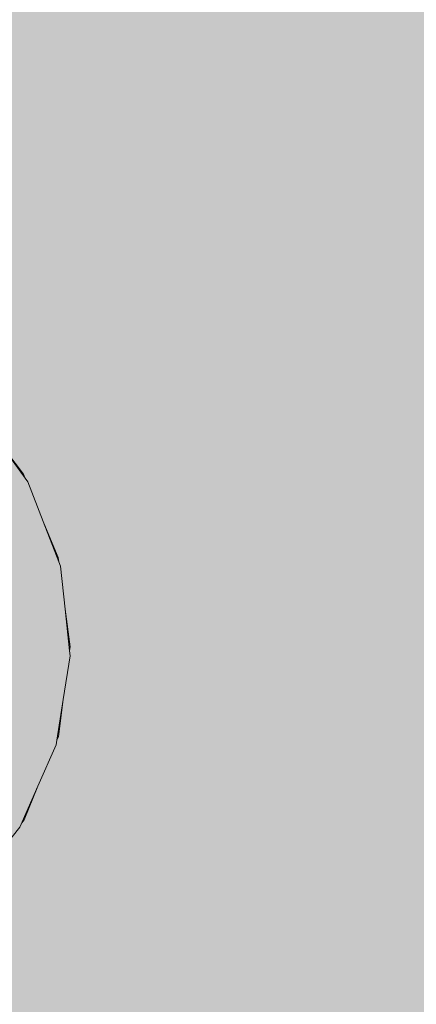
# Model space of a CAD drawing. Units: millimetres. Extents: x 0 to 84.1, y 0 to 59.4.
# Drawn here: x 19.3 to 19.4, y 36.3 to 36.4 of the extents above; entities that cross this region are included whole.
import ezdxf

# ---------------------------------------------------------------- set-up
doc = ezdxf.new("R2010")
doc.units = ezdxf.units.MM
doc.header["$MEASUREMENT"] = 0
for name, color, linetype, lineweight in [('AL-Colunas', 3, 'Continuous', 13), ('AL-Conexões', 63, 'Continuous', 18), ('Hachuras', 253, 'Continuous', 0)]:
    doc.layers.add(name, color=color, linetype=linetype, lineweight=lineweight)

msp = doc.modelspace()

# ---------------------------------------------------------------- hatches: boundary and pattern name
at = {"layer": 'AL-Colunas', "linetype": 'Continuous'}
for points in [[(19.337472, 36.39487), (19.337493, 36.394676), (19.339138, 36.390466), (19.342854, 36.380959), (19.339124, 36.3906), (19.337602, 36.394535)], [(19.342871, 36.387036), (19.342709, 36.387703), (19.34244, 36.388071), (19.339878, 36.391577), (19.337472, 36.39487), (19.337602, 36.394535), (19.346862, 36.3706)], [(19.339141, 36.390441), (19.342854, 36.380959), (19.339138, 36.390466), (19.337493, 36.394676), (19.338819, 36.382366), (19.339756, 36.379947), (19.340469, 36.378104), (19.341262, 36.370732), (19.34056, 36.366216), (19.341907, 36.353712), (19.342769, 36.356737), (19.341661, 36.36703), (19.342769, 36.356737), (19.341907, 36.353712), (19.342776, 36.356673), (19.345299, 36.365622), (19.344066, 36.368809), (19.34222, 36.373578), (19.341853, 36.374527), (19.34222, 36.373578), (19.344066, 36.368809), (19.345299, 36.365622), (19.346779, 36.370815), (19.342847, 36.380917), (19.346779, 36.370815), (19.342854, 36.380959)], [(19.346365, 36.375199), (19.34591, 36.379424), (19.345747, 36.379846), (19.344213, 36.383812), (19.342709, 36.387703), (19.342877, 36.387021), (19.346811, 36.371067)], [(19.342871, 36.387036), (19.346789, 36.370898), (19.346811, 36.371067)], [(19.346862, 36.3706), (19.346779, 36.370815), (19.345305, 36.365608), (19.342776, 36.356673), (19.345357, 36.365472), (19.346662, 36.369919), (19.341996, 36.354017), (19.341907, 36.353712), (19.342088, 36.354137), (19.345567, 36.362297), (19.34619, 36.366292)], [(19.346862, 36.3706), (19.346811, 36.371067), (19.346789, 36.370898)], [(19.345495, 36.36183), (19.345567, 36.362297), (19.341907, 36.353712), (19.343692, 36.35775)], [(19.341907, 36.353712), (19.341889, 36.353876), (19.338888, 36.350872), (19.338891, 36.350835), (19.341376, 36.353205), (19.337584, 36.349588), (19.330297, 36.342638), (19.329399, 36.341781), (19.329171, 36.341564), (19.329561, 36.341848), (19.330642, 36.342638), (19.332709, 36.344148), (19.336338, 36.3468), (19.336442, 36.347021), (19.337582, 36.34946), (19.336442, 36.347021), (19.336338, 36.3468), (19.336638, 36.347173), (19.337569, 36.348327), (19.339089, 36.350215), (19.341907, 36.353712), (19.341328, 36.353143)]]:
    msp.add_hatch(color=3, dxfattribs=at).paths.add_polyline_path(points)
at = {"layer": 'AL-Conexões', "linetype": 'Continuous'}
for points in [[(19.342279, 36.388457), (19.339878, 36.391577), (19.341833, 36.388902), (19.342004, 36.388667)], [(19.342279, 36.388457), (19.34228, 36.38829), (19.34244, 36.388071)], [(19.345691, 36.380262), (19.344213, 36.383812), (19.34452, 36.383017)], [(19.345691, 36.380262), (19.34452, 36.383017), (19.345665, 36.380058)], [(19.345691, 36.380262), (19.345665, 36.380057), (19.345747, 36.379846)], [(19.346796, 36.371212), (19.346365, 36.375199), (19.34248, 36.355008)], [(19.346863, 36.371464), (19.346365, 36.375199), (19.346796, 36.371212)], [(19.346863, 36.371464), (19.346799, 36.371185), (19.346811, 36.371067)], [(19.345718, 36.362662), (19.34619, 36.366292), (19.345567, 36.362297)], [(19.342333, 36.354457), (19.343692, 36.35775), (19.34248, 36.355008), (19.342373, 36.354767), (19.342333, 36.354675)], [(19.33881, 36.349868), (19.342176, 36.354321), (19.337593, 36.350344)], [(19.342333, 36.354457), (19.342176, 36.354321), (19.342104, 36.354157)], [(19.342333, 36.354457), (19.342186, 36.354344), (19.342176, 36.354321)], [(19.342333, 36.354457), (19.342278, 36.354552), (19.342186, 36.354344)]]:
    msp.add_hatch(color=51, dxfattribs=at).paths.add_polyline_path(points)
at = {"layer": 'Hachuras', "linetype": 'Continuous'}
msp.add_hatch(color=253, dxfattribs=at).paths.add_polyline_path([(13.246245, 36.044716), (24.945389, 36.044716), (24.945389, 50.91759), (21.419094, 50.91759), (21.419094, 55.571915), (11.265207, 55.571915), (11.265207, 50.91759), (13.246245, 50.91759)])

# ---------------------------------------------------------------- linework, layer by layer
at = {"layer": 'AL-Colunas'}
for p, q in [((19.34244, 36.388071), (19.339878, 36.391577)), ((19.342709, 36.387703), (19.34244, 36.388071)), ((19.344213, 36.383812), (19.342709, 36.387703)), ((19.345747, 36.379846), (19.344213, 36.383812)), ((19.34591, 36.379424), (19.345747, 36.379846)), ((19.346365, 36.375199), (19.34591, 36.379424)), ((19.346811, 36.371067), (19.346365, 36.375199)), ((19.34619, 36.366292), (19.346862, 36.3706)), ((19.346862, 36.3706), (19.346811, 36.371067)), ((19.345567, 36.362297), (19.34619, 36.366292)), ((19.343692, 36.35775), (19.345495, 36.36183)), ((19.345495, 36.36183), (19.345567, 36.362297)), ((19.341907, 36.353712), (19.343692, 36.35775)), ((19.339089, 36.350215), (19.341907, 36.353712))]:
    msp.add_line(p, q, dxfattribs=at)
at = {"layer": 'AL-Conexões'}
for p, q in [((19.342279, 36.388457), (19.339878, 36.391577)), ((19.34244, 36.388071), (19.342279, 36.388457)), ((19.345691, 36.380262), (19.344213, 36.383812)), ((19.345747, 36.379846), (19.345691, 36.380262)), ((19.346863, 36.371464), (19.346365, 36.375199)), ((19.346811, 36.371067), (19.346863, 36.371464)), ((19.345718, 36.362662), (19.34619, 36.366292)), ((19.345567, 36.362297), (19.345718, 36.362662)), ((19.342333, 36.354457), (19.343692, 36.35775)), ((19.342104, 36.354157), (19.342333, 36.354457))]:
    msp.add_line(p, q, dxfattribs=at)

doc.saveas('drawing.dxf')
